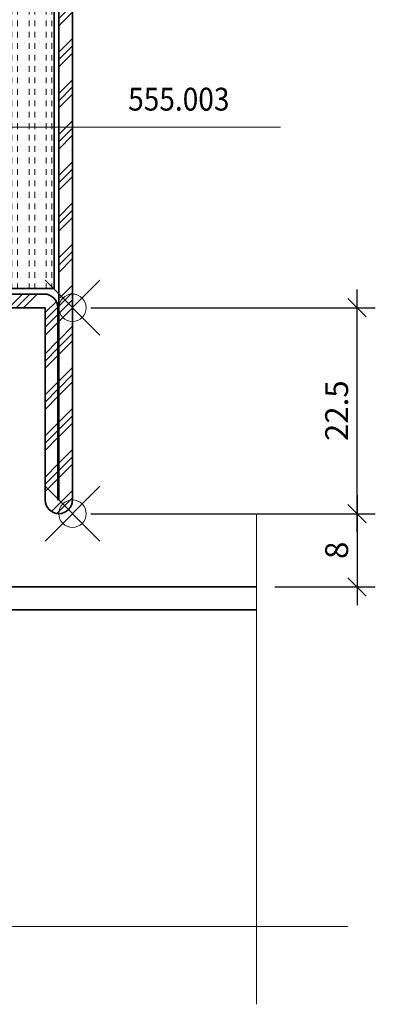
# Model space of a CAD drawing. Units: millimetres. Extents: x 13 to 776, y 2 to 1165.
# Drawn here: x 579 to 618, y 9 to 117 of the extents above; entities that cross this region are included whole.
import ezdxf

# ---------------------------------------------------------------- set-up
doc = ezdxf.new("R2010")
doc.units = ezdxf.units.MM
doc.header["$PDMODE"] = 35
doc.header["$PDSIZE"] = 3
for name, color, linetype, lineweight in [('dim_JAG', 12, 'Continuous', 18), ('dim_JAG @ 1', 12, 'Continuous', 18), ('hatch_JAG', 116, 'Continuous', 9), ('insulator_thick_JAG', 240, 'Continuous', 35), ('intersection_JAG', 31, 'JAG-ZIGZAG', 18), ('steel_thick_JAG', 130, 'Continuous', 35), ('text_thin_JAG', 45, 'Continuous', 18), ('text_thin_JAG @ 1', 45, 'Continuous', 18)]:
    doc.layers.add(name, color=color, linetype=linetype, lineweight=lineweight)
doc.layers.add('insertionpoint_JAG', color=3, linetype='Continuous', lineweight=18, plot=False)
doc.styles.add('Jansen', font='arial.ttf', dxfattribs={"width": 0.9})
doc.linetypes.add('JAG-ZIGZAG', pattern='A,0.00017,[1,JAG-ZIGZAG,S=1,R=0,X=0,Y=0],-17', length=17.00017)
doc.dimstyles.new('Jansen', dxfattribs={"dimtxt": 2.5, "dimasz": 2, "dimexe": 2, "dimexo": 2, "dimtad": 1, "dimdec": 8, "dimdsep": 46, "dimtxsty": 'Jansen', "dimblk": 'OBLIQUE', "dimcen": 2.5, "dimdle": 2, "dimclrd": 256, "dimclre": 256, "dimclrt": 50, "dimadec": 8, "dimazin": 2, "dimtfac": 0.5, "dimtdec": 8, "dimtix": 1, "dimtmove": 2, "dimatfit": 3, "dimfxl": 0, "dimarcsym": 0})
pattern_1 = [(90, (-0.625, 3.827021247335479e-17), (-1.875, 1.148106374200644e-16), [0.625, -0.625]), (90, (-1.25, 7.654042494670958e-17), (-1.875, 1.148106374200644e-16), [0.625, -0.625])]
pattern_2 = [(45, (0, 0), (-2.245064030267288, 2.245064030267288), []), (45, (0, 1.5875), (-2.245064030267288, 2.245064030267288), []), (45, (0, 0.79375), (-2.245064030267288, 2.245064030267288), [])]

# ---------------------------------------------------------------- blocks, each defined once
blk = doc.blocks.new('_Oblique')
at = {"color": 0, "linetype": 'ByBlock', "lineweight": -2}
blk.add_line((-0.5, -0.5), (0.5, 0.5), dxfattribs=at)
blk = doc.blocks.new('*D38')
at = {"layer": 'Defpoints', "color": 0}
for p in [(584.7580610963312, 62.9773329374341), (604.8639472123601, 54.977332937434), (615.8534371579643, 54.977332937434)]:
    blk.add_point(p, dxfattribs=at)
at = {"layer": 'dim_JAG', "lineweight": -2}
for p, q in [((615.8534371579643, 64.97733293743411), (615.8534371579643, 52.977332937434)), ((586.7580610963312, 62.9773329374341), (617.8534371579643, 62.97733293743411)), ((606.8639472123601, 54.977332937434), (617.8534371579643, 54.977332937434))]:
    blk.add_line(p, q, dxfattribs=at)
at = {"layer": 'dim_JAG', "lineweight": -2, "xscale": 2, "yscale": 2, "zscale": 2}
for p, rotation in [((615.8534371579643, 62.97733293743411), 90), ((615.8534371579643, 54.977332937434), 270)]:
    blk.add_blockref('_Oblique', p, dxfattribs=dict(at, rotation=rotation))
at = {"layer": 'dim_JAG', "color": 50, "insert": (613.9520046886599, 58.97733293743386), "char_height": 2.5, "attachment_point": 5, "rotation": 90, "style": 'Jansen'}
blk.add_mtext('8', dxfattribs=at)
blk = doc.blocks.new('*D43')
at = {"layer": 'Defpoints', "color": 0}
for p in [(584.7580610963312, 85.47733293743411), (615.8534371579643, 85.47733293743413), (584.7580610963312, 62.9773329374341)]:
    blk.add_point(p, dxfattribs=at)
at = {"layer": 'dim_JAG', "lineweight": -2}
for p, q in [((615.8534371579643, 60.97733293743411), (615.8534371579643, 87.47733293743413)), ((586.7580610963312, 85.47733293743411), (617.8534371579643, 85.47733293743413)), ((586.7580610963312, 62.9773329374341), (617.8534371579643, 62.97733293743411))]:
    blk.add_line(p, q, dxfattribs=at)
at = {"layer": 'dim_JAG', "lineweight": -2, "xscale": 2, "yscale": 2, "zscale": 2}
for p, rotation in [((615.8534371579643, 85.47733293743413), 90), ((615.8534371579643, 62.97733293743411), 270)]:
    blk.add_blockref('_Oblique', p, dxfattribs=dict(at, rotation=rotation))
at = {"layer": 'dim_JAG', "color": 50, "insert": (613.9520046886599, 74.22733293743393), "char_height": 2.5, "attachment_point": 5, "rotation": 90, "style": 'Jansen'}
blk.add_mtext('22.5', dxfattribs=at)
blk = doc.blocks.new('6056852-201017-30')
at = {"layer": 'hatch_JAG'}
h = blk.add_hatch(dxfattribs=at)
h.set_pattern_fill('JAG_STEEL', color=256)
h.set_pattern_definition(pattern_2)
edge = h.paths.add_edge_path()
edge.add_arc((1.500000000000089, 1.500000000000025), 1.499999999999996, 269.9999999999998, 360.0000000000002)
edge.add_line((3.000000000000085, 1.500000000000028), (3.000000000000085, 22.50000000000003))
edge.add_line((3.000000000000085, 22.50000000000003), (21.00000000000009, 22.50000000000002))
edge.add_arc((21.00000000000009, 24.00000000000002), 1.5, 270, 360)
edge.add_arc((21.00000000000009, 24.00000000000002), 1.5, 0, 90)
edge.add_line((21.00000000000009, 25.50000000000002), (15.00000000000009, 25.50000000000003))
edge.add_arc((15.00000000000009, 27.00000000000003), 1.5, 180, 270, ccw=False)
edge.add_arc((15.00000000000008, 27.00000000000003), 1.499999999999998, 89.99999999999989, 180, ccw=False)
edge.add_line((15.00000000000009, 28.50000000000003), (22.50000000000009, 28.50000000000002))
edge.add_line((22.50000000000009, 28.50000000000002), (22.50000000000009, 30.00000000000002))
edge.add_line((22.50000000000009, 30.00000000000002), (15.00000000000009, 30.00000000000003))
edge.add_arc((14.99999999999977, 27.00000000000003), 3, 89.99999999999403, 180.0000000000163)
edge.add_arc((14.89999999999977, 27.00000000000005), 2.899999999999999, 180.0000000000173, 269.9999999999998)
edge.add_line((14.89999999999976, 24.10000000000005), (21.00000000000009, 24.10000000000004))
edge.add_line((21.00000000000009, 24.10000000000004), (21.00000000000009, 24.00000000000002))
edge.add_line((21.00000000000009, 24.00000000000002), (3.10000000000008, 24.00000000000003))
edge.add_arc((3.10000000000008, 22.50000000000003), 1.5, 90, 180)
edge.add_line((1.60000000000008, 22.50000000000003), (1.60000000000008, 1.500000000000057))
edge.add_line((1.60000000000008, 1.500000000000057), (1.500000000000085, 1.500000000000057))
edge.add_line((1.500000000000085, 1.500000000000057), (1.500000000000099, 93.5))
edge.add_line((1.500000000000099, 93.5), (1.600000000000037, 93.5))
edge.add_line((1.600000000000037, 93.5), (1.600000000000065, 72.5))
edge.add_arc((3.100000000000065, 72.5), 1.5, 180, 270)
edge.add_line((3.100000000000065, 71), (21.00000000000009, 71.00000000000003))
edge.add_line((21.00000000000009, 71.00000000000003), (21.00000000000009, 70.90000000000003))
edge.add_line((21.00000000000009, 70.90000000000003), (14.90000000000011, 70.90000000000003))
edge.add_arc((14.89999999999999, 68.00000000000003), 2.900000000000006, 89.99999999999768, 180.0000000000163)
edge.add_arc((14.99999999999999, 68.00000000000006), 3, 180.0000000000163, 270)
edge.add_line((14.99999999999999, 65.00000000000006), (22.50000000000009, 65.00000000000003))
edge.add_line((22.50000000000009, 65.00000000000003), (22.50000000000009, 66.50000000000006))
edge.add_line((22.50000000000009, 66.50000000000006), (15.0000000000001, 66.50000000000006))
edge.add_arc((15.0000000000001, 68.00000000000006), 1.5, 180, 270, ccw=False)
edge.add_arc((15.0000000000001, 68.00000000000006), 1.5, 90, 180, ccw=False)
edge.add_line((15.0000000000001, 69.50000000000006), (21.00000000000009, 69.50000000000006))
edge.add_arc((21.00000000000009, 71.00000000000006), 1.5, 270, 360)
edge.add_arc((21.00000000000009, 71.00000000000003), 1.5, 1.08562933127288e-12, 90)
edge.add_line((21.00000000000009, 72.50000000000003), (3.000000000000057, 72.50000000000003))
edge.add_line((3.000000000000057, 72.50000000000003), (3.000000000000028, 93.5))
edge.add_arc((1.500000000000028, 93.5), 1.5, 0, 90)
edge.add_arc((1.500000000000096, 93.5), 1.5, 90.00000000000259, 180)
edge.add_line((9.947598300641403e-14, 93.5), (8.526512829121202e-14, 1.500000000000028))
edge.add_arc((1.500000000000085, 1.500000000000028), 1.5, 180, 270)
h = blk.add_hatch(dxfattribs=at)
h.set_pattern_fill('JAG_STEEL', color=256)
h.set_pattern_definition(pattern_2)
edge = h.paths.add_edge_path()
edge.add_arc((58.50000000000009, 1.499999999999955), 1.499999999999998, 179.9999999999999, 270, ccw=False)
edge.add_line((57.00000000000009, 1.499999999999957), (57.00000000000009, 22.49999999999999))
edge.add_line((57.00000000000009, 22.49999999999999), (39.00000000000009, 22.49999999999996))
edge.add_arc((39.00000000000009, 23.99999999999996), 1.499999999999996, 179.9999999999999, 270, ccw=False)
edge.add_arc((39.00000000000009, 23.99999999999996), 1.5, 90, 180, ccw=False)
edge.add_line((39.00000000000009, 25.49999999999996), (45.00000000000009, 25.49999999999996))
edge.add_arc((45.00000000000009, 26.99999999999996), 1.5, 270, 360)
edge.add_arc((45.00000000000009, 26.99999999999996), 1.5, 0, 90)
edge.add_line((45.00000000000009, 28.49999999999996), (37.50000000000009, 28.49999999999994))
edge.add_line((37.50000000000009, 28.49999999999994), (37.50000000000009, 29.99999999999996))
edge.add_line((37.50000000000009, 29.99999999999996), (45.00000000000009, 29.99999999999996))
edge.add_arc((45.00000000000014, 26.99999999999996), 3, 0, 90.00000000000108, ccw=False)
edge.add_arc((45.10000000000014, 26.99999999999999), 2.900000000000006, 270, 359.99999999999943, ccw=False)
edge.add_line((45.10000000000014, 24.09999999999999), (39.00000000000009, 24.09999999999999))
edge.add_line((39.00000000000009, 24.09999999999999), (39.00000000000009, 23.99999999999994))
edge.add_line((39.00000000000009, 23.99999999999994), (56.90000000000009, 23.99999999999996))
edge.add_arc((56.90000000000009, 22.49999999999996), 1.500000000000004, -2.2737367544323206e-13, 90, ccw=False)
edge.add_line((58.40000000000009, 22.49999999999996), (58.40000000000006, 1.499999999999957))
edge.add_line((58.40000000000006, 1.499999999999957), (58.50000000000009, 1.499999999999957))
edge.add_line((58.50000000000009, 1.499999999999957), (58.50000000000009, 70.99999999999996))
edge.add_line((58.50000000000009, 70.99999999999996), (39.00000000000009, 70.99999999999997))
edge.add_line((39.00000000000009, 70.99999999999997), (39.00000000000009, 70.89999999999998))
edge.add_line((39.00000000000009, 70.89999999999998), (45.10000000000011, 70.89999999999996))
edge.add_arc((45.10000000000009, 67.99999999999997), 2.899999999999991, -2.8421709430404007e-13, 89.99999999999972, ccw=False)
edge.add_arc((45.00000000000009, 67.99999999999996), 3, -90, 0, ccw=False)
edge.add_line((45.00000000000009, 64.99999999999996), (37.50000000000009, 64.99999999999994))
edge.add_line((37.50000000000009, 64.99999999999994), (37.50000000000009, 66.49999999999997))
edge.add_line((37.50000000000009, 66.49999999999997), (45.00000000000009, 66.49999999999996))
edge.add_arc((45.00000000000009, 67.99999999999996), 1.5, 270, 360)
edge.add_arc((45.00000000000009, 67.99999999999996), 1.5, 0, 90)
edge.add_line((45.00000000000009, 69.49999999999996), (39.00000000000009, 69.49999999999997))
edge.add_arc((39.00000000000009, 70.99999999999997), 1.5, 180, 270, ccw=False)
edge.add_arc((39.00000000000008, 70.99999999999997), 1.499999999999993, 89.99999999999977, 180, ccw=False)
edge.add_line((39.00000000000009, 72.49999999999996), (58.50000000000009, 72.49999999999996))
edge.add_arc((58.50000000000009, 70.99999999999996), 1.5, 0, 90, ccw=False)
edge.add_line((60.00000000000009, 70.99999999999996), (60.00000000000009, 1.499999999999957))
edge.add_arc((58.50000000000009, 1.499999999999957), 1.5, -90, 0, ccw=False)
h = blk.add_hatch(dxfattribs=at)
h.set_pattern_fill('JAG_GYPSUM', color=256, scale=5, angle=90)
h.set_pattern_definition(pattern_1)
h.paths.add_polyline_path([(1.988919168667383, 24.60468068833213), (10.48891916866738, 24.60468068833213), (10.48891916866738, 70.60468068833214), (1.988919168667383, 70.60468068833214)])
h = blk.add_hatch(dxfattribs=at)
h.set_pattern_fill('JAG_GYPSUM', color=256, scale=5, angle=90)
h.set_pattern_definition(pattern_1)
h.paths.add_polyline_path([(49.50000000000009, 24.60468068833213), (58.00000000000009, 24.60468068833213), (58.00000000000009, 70.60468068833214), (49.50000000000009, 70.60468068833214)])
h = blk.add_hatch(dxfattribs=at)
h.set_pattern_fill('JAG_PLASTIC', color=256)
h.set_pattern_definition([(45, (0, 0), (-2.245064030267288, 2.245064030267288), []), (135, (0, 0), (-2.245064030267288, -2.245064030267288), [])])
h.paths.add_polyline_path([(30.50000000000009, 66.29999999999995), (30.50000000000009, 64.69999999999999, 0.4142135623730951), (31.00000000000009, 64.19999999999999), (32.09585481156731, 64.19999999999999, 0.2679491924311141), (32.7020725942164, 64.54999999999997), (33.53923048454146, 66.00000000000004, -0.2679491924311159), (34.40525588832587, 66.5), (44.00000000000009, 66.49999999999994, 0.4142135623730979), (45.50000000000009, 67.99999999999994, 0.4142135623731181), (44.00000000000009, 69.50000000000006), (16.00000000000009, 69.5, 0.4142135623730947), (14.5000000000001, 68, 0.4142135623731084), (16.00000000000011, 66.49999999999994), (25.59474411167435, 66.5, -0.267949192431127), (26.4607695154588, 66), (27.29792740578375, 64.54999999999997, 0.2679491924311254), (27.90414518843282, 64.19999999999999), (29.00000000000009, 64.19999999999999, 0.4142135623730951), (29.50000000000009, 64.69999999999999), (29.50000000000009, 66.29999999999994, -0.4142135623731172), (30.00000000000014, 66.79999999999995, -0.4142135623730826)])
h = blk.add_hatch(dxfattribs=at)
h.set_pattern_fill('JANSEN_PLASTIC', color=256)
h.set_pattern_definition([(45, (14.50000000000009, 25.49999999999999), (-2.245064030267288, 2.245064030267288), []), (135, (14.50000000000009, 25.49999999999999), (-2.245064030267288, -2.245064030267288), [])])
h.paths.add_polyline_path([(45.50000000000009, 27.00000000000011, 0.4142135623730971), (44.00000000000009, 28.50000000000011), (37.50000000000009, 28.49999999999994), (34.98596725029506, 28.50000000000005), (34.98596725029506, 25.50000000000001), (44.00000000000009, 25.49999999999999, 0.4142135623731183)])
h.paths.add_polyline_path([(24.98596725029518, 28.50000000000005), (16.00000000000009, 28.50000000000011, 0.4142135623731088), (14.50000000000009, 27.00000000000006, 0.4142135623730957), (16.00000000000009, 25.50000000000006), (21.00000000000009, 25.50000000000002), (24.98596725029529, 25.50000000000004)])
at = {"layer": 'insertionpoint_JAG'}
for p in [(9.947598300641403e-14, 95), (9.947598300641403e-14, 72.50000000000003), (60.00000000000009, 72.50000000000001), (0, 22.50000000000003), (60.00000000000009, 22.49999999999999), (0, 0), (60.00000000000011, 1.4210854715202e-14)]:
    blk.add_point(p, dxfattribs=at)
at = {"layer": 'insulator_thick_JAG'}
blk.add_line((24.98596725029529, 25.50000000000004), (24.98596725029518, 28.49999999999977), dxfattribs=at)
for points in [[(10.48891916866738, 24.60468068833214), (10.48891916866738, 70.60468068833214), (1.988919168667383, 70.60468068833214), (1.988919168667383, 24.60468068833214)], [(58.00000000000009, 24.60468068833214), (58.00000000000009, 70.60468068833214), (49.50000000000009, 70.60468068833214), (49.50000000000009, 24.60468068833214)]]:
    blk.add_lwpolyline(points, close=True, dxfattribs=at)
blk.add_lwpolyline([(25.59474411167432, 66.5, -0.2679491924311342), (26.46076951545879, 66), (27.29792740578372, 64.55000000000001, 0.2679491924311359), (27.90414518843281, 64.19999999999999), (29.00000000000009, 64.19999999999999, 0.4142135623730951), (29.50000000000009, 64.69999999999999), (29.50000000000009, 66.29999999999995, -0.4142135623731061), (30.00000000000014, 66.79999999999995, -0.4142135623730826), (30.50000000000009, 66.29999999999995), (30.50000000000009, 64.69999999999999, 0.4142135623730951), (31.00000000000009, 64.19999999999999), (32.09585481156731, 64.19999999999999, 0.2679491924311089), (32.70207259421639, 64.54999999999995), (33.53923048454143, 66, -0.2679491924311248), (34.40525588832585, 66.5), (44.00000000000009, 66.49999999999994, 0.4142135623730971), (45.50000000000009, 67.99999999999994, 0.4142135623731178), (44.00000000000009, 69.50000000000006), (16.0000000000001, 69.5, 0.4142135623730957), (14.5000000000001, 68, 0.4142135623731074), (16.0000000000001, 66.49999999999994)], format="xyb", close=True, dxfattribs=at)
for points in [[(24.98596725029529, 25.50000000000004), (16.00000000000009, 25.50000000000006, -0.4142135623730957), (14.50000000000009, 27.00000000000006, -0.4142135623731074), (16.00000000000009, 28.50000000000011), (24.98596725029518, 28.50000000000005)], [(34.98596725029506, 28.50000000000005), (44.00000000000009, 28.50000000000011, -0.4142135623730971), (45.50000000000009, 27.00000000000011, -0.4142135623731178), (44.00000000000009, 25.49999999999999), (34.98596725029506, 25.50000000000001)]]:
    blk.add_lwpolyline(points, format="xyb", dxfattribs=at)
blk.add_lwpolyline([(34.98596725029506, 25.50000000000001), (34.98596725029506, 28.4999999999998)], dxfattribs=at)
at = {"layer": 'steel_thick_JAG'}
for points in [[(1.500000000000085, 2.842170943040401e-14, 0.4142135623730964), (3.000000000000085, 1.500000000000028), (3.000000000000085, 22.50000000000003), (21.00000000000009, 22.50000000000002, 0.4142135623730951), (22.50000000000009, 24.00000000000002, 0.4142135623730951), (21.00000000000009, 25.50000000000002), (15.00000000000009, 25.50000000000003, -0.4142135623730951), (13.50000000000009, 27.00000000000003, -0.4142135623730957), (15.00000000000009, 28.50000000000003), (22.50000000000009, 28.50000000000002), (22.50000000000009, 30.00000000000002), (15.00000000000009, 30.00000000000003, 0.4142135623732089), (11.99999999999977, 26.99999999999918, 0.4142135623730062), (14.89999999999976, 24.10000000000005), (21.00000000000009, 24.10000000000004), (21.00000000000009, 24.00000000000002), (3.10000000000008, 24.00000000000003, 0.4142135623730951), (1.60000000000008, 22.50000000000003), (1.60000000000008, 1.500000000000057), (1.500000000000085, 1.500000000000057), (1.500000000000099, 93.5), (1.600000000000037, 93.5), (1.600000000000065, 72.5, 0.4142135623730951), (3.100000000000065, 71), (21.00000000000009, 71.00000000000003), (21.00000000000009, 70.90000000000003), (14.90000000000011, 70.90000000000003, 0.4142135623731907), (11.99999999999999, 67.9999999999992, 0.4142135623730119), (14.99999999999999, 65.00000000000006), (22.50000000000009, 65.00000000000003), (22.50000000000009, 66.50000000000006), (15.0000000000001, 66.50000000000006, -0.4142135623730951), (13.5000000000001, 68.00000000000006, -0.4142135623730951), (15.0000000000001, 69.50000000000006), (21.00000000000009, 69.50000000000006, 0.4142135623730951), (22.50000000000009, 71.00000000000006, 0.414213562373089), (21.00000000000009, 72.50000000000003), (3.000000000000057, 72.50000000000003), (3.000000000000028, 93.5, 0.4142135623730951), (1.500000000000028, 95, 0.4142135623730826), (9.947598300641403e-14, 93.5), (8.526512829121202e-14, 1.500000000000028, 0.4142135623730951)], [(58.50000000000009, -4.263256414560601e-14, -0.4142135623730958), (57.00000000000009, 1.499999999999957), (57.00000000000009, 22.49999999999999), (39.00000000000009, 22.49999999999996, -0.4142135623730958), (37.50000000000009, 23.99999999999996, -0.4142135623730951), (39.00000000000009, 25.49999999999996), (45.00000000000009, 25.49999999999996, 0.4142135623730951), (46.50000000000009, 26.99999999999996, 0.4142135623730952), (45.00000000000009, 28.49999999999996), (37.50000000000009, 28.49999999999994), (37.50000000000009, 29.99999999999996), (45.00000000000009, 29.99999999999996, -0.4142135623731005), (48.00000000000014, 26.99999999999996, -0.4142135623730923), (45.10000000000014, 24.09999999999999), (39.00000000000009, 24.09999999999999), (39.00000000000009, 23.99999999999994), (56.90000000000009, 23.99999999999996, -0.4142135623730955), (58.40000000000009, 22.49999999999996), (58.40000000000006, 1.499999999999957), (58.50000000000009, 1.499999999999957), (58.50000000000009, 70.99999999999996), (39.00000000000009, 70.99999999999997), (39.00000000000009, 70.89999999999998), (45.10000000000011, 70.89999999999996, -0.4142135623730955), (48.00000000000009, 67.99999999999996, -0.4142135623730951), (45.00000000000009, 64.99999999999996), (37.50000000000009, 64.99999999999994), (37.50000000000009, 66.49999999999997), (45.00000000000009, 66.49999999999996, 0.4142135623730951), (46.50000000000009, 67.99999999999996, 0.4142135623730951), (45.00000000000009, 69.49999999999996), (39.00000000000009, 69.49999999999997, -0.4142135623730951), (37.50000000000009, 70.99999999999997, -0.4142135623730952), (39.00000000000009, 72.49999999999996), (58.50000000000009, 72.49999999999996, -0.4142135623730951), (60.00000000000009, 70.99999999999996), (60.00000000000009, 1.499999999999957, -0.4142135623730951)]]:
    blk.add_lwpolyline(points, format="xyb", close=True, dxfattribs=at)

msp = doc.modelspace()

# ---------------------------------------------------------------- linework, layer by layer
at = {"layer": 'intersection_JAG', "ltscale": 0.5}
for points in [[(604.8639472123599, 62.97733293743397), (604.8639472123599, 9.37113491411814)], [(504.4969494412512, 17.87193440878677), (614.8639472123599, 17.87193440878677)]]:
    msp.add_lwpolyline(points, dxfattribs=at)
at = {"layer": 'steel_thick_JAG'}
for points in [[(604.8639472123599, 54.97733293743397), (567.2440283466257, 54.97733293743397)], [(564.7440283466258, 52.45328005455438), (604.8639472123599, 52.45328005455438)]]:
    msp.add_lwpolyline(points, dxfattribs=at)
at = {"layer": 'text_thin_JAG'}
msp.add_lwpolyline([(607.4779640562068, 105.2147712723301), (560.8003383494142, 105.2147712723301), (560.8003383494142, 87.1941169634781)], dxfattribs=at)

# ---------------------------------------------------------------- block references
at = {"layer": 'insulator_thick_JAG'}
msp.add_blockref('6056852-201017-30', (524.7580610963308, 62.97733293743394), dxfattribs=at)

# ---------------------------------------------------------------- texts
at = {"layer": 'text_thin_JAG @ 1', "style": 'Jansen', "width": 0.9}
msp.add_text('555.003', height=2.5, dxfattribs=at).set_placement((590.837268676862, 107.0132677216581))

# ---------------------------------------------------------------- dimensions: what is measured, and where the dimension line sits
at = {"layer": 'dim_JAG @ 1'}
for base, p2, picture, middle in [((615.8534371579643, 85.47733293743413), (584.758061096331, 85.47733293743408), '*D43', (613.9520046886599, 74.22733293743393)), ((615.8534371579643, 54.977332937434), (604.8639472123599, 54.97733293743397), '*D38', (613.9520046886599, 58.97733293743386))]:
    dim = msp.add_linear_dim(base=base, p1=(584.758061096331, 62.97733293743407), p2=p2, angle=90, dimstyle='Jansen', override={"dimscale": 1, "dimtix": 1, "dimtofl": 1, "dimtmove": 2, "dimatfit": 3}, dxfattribs=at)
    dim.commit()
    dim.dimension.update_dxf_attribs({"geometry": picture, "text_midpoint": middle})

doc.saveas('drawing.dxf')
